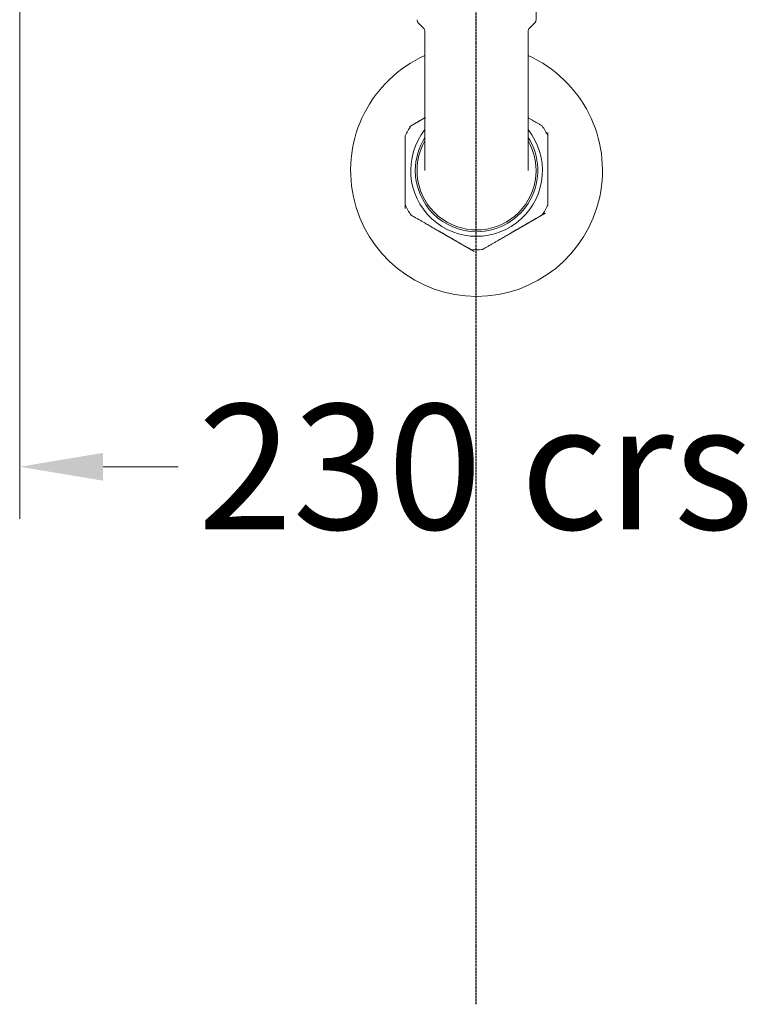
# Model space of a CAD drawing. Extents: x 374 to 1662, y -269 to 1779.
# Drawn here: x 1060 to 1246, y -269 to -21 of the extents above; entities that cross this region are included whole.
import ezdxf

# ---------------------------------------------------------------- set-up
doc = ezdxf.new("R2010")
doc.units = 0
doc.linetypes.add('HIDDEN', pattern=[0.375, 0.25, -0.125])
doc.layers.get('Defpoints').update_dxf_attribs({"linetype": 'CONTINUOUS'})
doc.layers.add('_COMPONENT', color=30, linetype='CONTINUOUS', lineweight=15)
doc.layers.add('_DIM', color=7, linetype='CONTINUOUS', lineweight=5)
doc.layers.add('_CON', color=6, linetype='HIDDEN', plot=False)
doc.styles.add('ANNOTATION', font='FTL_____.TTF')
doc.dimstyles.new('Catalogue', dxfattribs={"dimscale": 0, "dimtxt": 1.2, "dimasz": 0.8, "dimexe": 0.5, "dimexo": 0.75, "dimgap": 0.25, "dimtad": 0, "dimtih": 1, "dimtoh": 1, "dimdec": 1, "dimlfac": -1, "dimrnd": 1, "dimdsep": 46, "dimtxsty": 'ANNOTATION', "dimcen": 0.25, "dimclrd": 6, "dimclre": 6, "dimclrt": 256, "dimadec": 0, "dimazin": 2, "dimtfac": 1, "dimtdec": 1, "dimtofl": 0, "dimtmove": 0, "dimatfit": 3, "dimfxl": 1, "dimtolj": 1, "dimlwd": 5, "dimlwe": 5, "dimarcsym": 0})

# ---------------------------------------------------------------- blocks, each defined once
blk = doc.blocks.new('*D14')
at = {"layer": '_DIM', "color": 6, "lineweight": 5, "transparency": 16777216}
for p, q in [((1060.09686638007, 126.7380620168686), (1060.09686638007, -146.8869094943469)), ((1290.09686638007, 126.7380620168687), (1290.09686638007, -146.8869094943469)), ((1081.131002430064, -133.7405744631006), (1100.087419538464, -133.7405744631006)), ((1269.062730330076, -133.7405744631006), (1250.106313221676, -133.7405744631006))]:
    blk.add_line(p, q, dxfattribs=at)
at = {"layer": '_DIM', "color": 6, "transparency": 16777216}
for points in [[(1081.131002430064, -130.234885121435), (1081.131002430064, -137.2462638047663), (1060.09686638007, -133.7405744631006)], [(1269.062730330076, -130.234885121435), (1269.062730330076, -137.2462638047663), (1290.09686638007, -133.7405744631006)]]:
    blk.add_solid(points, dxfattribs=at)
at = {"layer": 'Defpoints', "color": 0, "transparency": 16777216}
for p in [(1060.09686638007, 146.4575645637379), (1290.09686638007, 146.457564563738), (1290.09686638007, -133.7405744631006)]:
    blk.add_point(p, dxfattribs=at)
at = {"layer": '_DIM', "transparency": 16777216, "insert": (1175.09686638007, -133.7405744631006), "char_height": 31.5512040749909, "attachment_point": 5, "style": 'ANNOTATION'}
blk.add_mtext('\\A1;230 crs', dxfattribs=at)

msp = doc.modelspace()

# ---------------------------------------------------------------- linework, layer by layer
at = {"layer": '_COMPONENT'}
for p, q in [((1190.298907985528, -21.04267847352588), (1190.298929009534, -13.04267847355351)), ((1161.94534895417, -23.18905056976547), (1160.652459133085, -21.89615395323204)), ((1188.652455735264, -23.18912075606232), (1189.945352351797, -21.89623093497761)), ((1162.298900101623, -24.04260488949438), (1162.298808121596, -59.04260488937365)), ((1188.298808121506, -59.04267321739331), (1188.298900101533, -24.04267321751405))]:
    msp.add_line(p, q, dxfattribs=at)
for centre, radius, start, end in [((1161.506014766814, -21.04260280578075), 1.207106781186551, 179.9998494281145, 224.9998494266499), ((1189.091801204346, -21.04267530124838), 1.207106781186551, 314.9998494266499, 359.9998494281145), ((1161.09179332044, -24.04260171721677), 1.207106781186551, 359.9998494281145, 44.99984942664992), ((1189.506006882715, -24.04267638979155), 1.207106781186551, 134.9998494266494, 179.9998494281145), ((1175.298808121551, -59.04263905338343), 31.75000000000005, 114.1700645966676, 65.82963425662871), ((1175.298808121551, -59.04263905338354), 19.99999999999994, 145.8417821898159, 154.1579166634792), ((1175.298808121551, -59.04263905338343), 16.59999999999993, 141.5481379357582, 38.45156091753832), ((1175.298808121551, -59.04263905338354), 19.99999999999989, 25.84178218981599, 34.15791666348392), ((1175.298808121551, -59.04263905338343), 15.44550000000006, 147.3166432783578, 179.9998494281145), ((1175.298808121551, -59.04263905338343), 15.00000000000003, 150.0734145600339, 29.92628429326248), ((1175.298808121551, -59.04263905338343), 15.44550000000003, 269.9998494266488, 32.683055574937), ((1175.298808121551, -59.04263905338343), 15.44550000000003, 179.9998494281145, 269.9998494266488), ((1175.298808121551, -59.04263905338354), 19.99999999999989, 205.841782189813, 214.1579166634839), ((1175.298808121551, -59.04263905338354), 19.99999999999994, 325.8417821898158, 334.1579166634792), ((1175.298808121551, -59.04263905338354), 19.99999999999994, 265.8417821898147, 274.1579166634823)]:
    msp.add_arc(centre, radius, start, end, dxfattribs=at)
for points, knots in [([(1158.749003197625, -47.81303723586581), (1158.749003197625, -47.81303723586581), (1158.765496106407, -47.80351510833208), (1158.836442048409, -47.76255469821348), (1158.890830991112, -47.73115341808165), (1159.025993848497, -47.65311757959597), (1159.12407235641, -47.59649227031736), (1159.359239294001, -47.46071939961877), (1159.496136849693, -47.38168203867718), (1159.72637330665, -47.24875576502308), (1159.829761807275, -47.18906474862894), (1160.052771644534, -47.06031074048116), (1160.172385730249, -46.99125193502169), (1160.546313139315, -46.77536615498053), (1160.816434568326, -46.61941242173094), (1161.270486188566, -46.35726718755444), (1161.493370458051, -46.2285856755546), (1161.914984835938, -45.98516797832241), (1162.11179405033, -45.8715408150328), (1162.298855462933, -45.76354151357378)], [33.04022520659642, 33.04022520659642, 33.04022520670659, 33.04022520670659, 33.72270099221273, 33.72270099221273, 34.40517677771886, 34.40517677771886, 35.18640599724421, 35.18640599724421, 35.96763521676956, 35.96763521676956, 36.4994252804731, 36.4994252804731, 37.03121534417664, 37.03121534417664, 38.09479547158373, 38.09479547158373, 38.90733972668993, 38.90733972668993, 39.58942475962974, 39.58942475962974, 39.58942475962974, 39.58942475962974]), ([(1188.298830574947, -45.76360984152819), (1188.485891419902, -45.87161012618077), (1188.682700037067, -45.98523832389827), (1189.104313135544, -46.22865823713283), (1189.327196728676, -46.35734092061097), (1189.781246971074, -46.61948854127985), (1190.051367580389, -46.77544369428591), (1190.425293854753, -46.99133143968714), (1190.544907577494, -47.06039087383743), (1190.767916738018, -47.18914605412346), (1190.871304924906, -47.24883761392692), (1191.101540683199, -47.38176509770238), (1191.238437823468, -47.46080317817649), (1191.473604047434, -47.59657728491112), (1191.571682257723, -47.65320310968974), (1191.706844704949, -47.73123965859048), (1191.761233482606, -47.76264122459025), (1191.83217920932, -47.80360200760032), (1191.848672068052, -47.8131242218206), (1191.848672068052, -47.8131242218206)], [4.464208849312778, 4.464208849312778, 4.464208849312778, 4.464208849312778, 5.146293882252142, 5.146293882252142, 5.958838137358359, 5.958838137358359, 7.02241826476545, 7.02241826476545, 7.554208328468995, 7.554208328468995, 8.08599839217254, 8.08599839217254, 8.867227611697889, 8.867227611697889, 9.648456831223235, 9.648456831223235, 10.33093261672937, 10.33093261672937, 11.01340840223551, 11.01340840223551, 11.01340840224671, 11.01340840224671]), ([(1193.298831031869, -50.32488847034602), (1193.298831031869, -50.32488847034591), (1193.29883098182, -50.34393281209992), (1193.298830766531, -50.42585400522859), (1193.298830601485, -50.48865685136008), (1193.298830191327, -50.64472923874661), (1193.298829893703, -50.75798037280384), (1193.298829180077, -51.02952735023706), (1193.298828764655, -51.18760279165264), (1193.298828065991, -51.4534565490822), (1193.298827752253, -51.57283912527993), (1193.298827075519, -51.8303483137135), (1193.298826712544, -51.96846655332337), (1193.298825577843, -52.40024007876576), (1193.298824758146, -52.71214896502141), (1193.298823380304, -53.2364418198668), (1193.298822703951, -53.49380601534466), (1193.298821312867, -54.02313741105371), (1193.298820598367, -54.29501709710752), (1193.298819056307, -54.88179801749055), (1193.298818116225, -55.23951546570351), (1193.29881616578, -55.98169382119448), (1193.298815155452, -56.36614123009525), (1193.298813116481, -57.14200504165802), (1193.298812087528, -57.5335393510814), (1193.298810064577, -58.30330747154125), (1193.298809070581, -58.68154055513611), (1193.298808121489, -59.04268635739703)], [33.04022520659625, 33.04022520659625, 33.04022520670642, 33.04022520670642, 33.72270099221255, 33.72270099221255, 34.40517677771869, 34.40517677771869, 35.18640599724403, 35.18640599724403, 35.96763521676937, 35.96763521676937, 36.49942528047292, 36.49942528047292, 37.03121534417646, 37.03121534417646, 38.09479547158355, 38.09479547158355, 38.90733972668976, 38.90733972668976, 39.71988398179596, 39.71988398179596, 40.80332138858244, 40.80332138858244, 41.88675879536892, 41.88675879536892, 42.97019620215541, 42.97019620215541, 44.05363360894189, 44.05363360894189, 44.05363360894189, 44.05363360894189]), ([(1157.298808121613, -59.04259174936982), (1157.298809070705, -58.6814459471089), (1157.298810064701, -58.30321286351403), (1157.298812087653, -57.53344474305419), (1157.298813116605, -57.14191043363081), (1157.298815155576, -56.36604662206804), (1157.298816165904, -55.98159921316727), (1157.298818116349, -55.23942085767629), (1157.298819056431, -54.88170340946334), (1157.298820598492, -54.29492248908031), (1157.298821312992, -54.0230428030265), (1157.298822704075, -53.49371140731745), (1157.298823380428, -53.23634721183959), (1157.29882475827, -52.7120543569942), (1157.298825577967, -52.40014547073844), (1157.298826712668, -51.96837194529616), (1157.298827075643, -51.83025370568629), (1157.298827752378, -51.57274451725272), (1157.298828066115, -51.45336194105499), (1157.298828764779, -51.18750818362543), (1157.298829180201, -51.02943274220974), (1157.298829893827, -50.75788576477663), (1157.298830191451, -50.64463463071928), (1157.298830601609, -50.48856224333286), (1157.298830766655, -50.42575939720126), (1157.298830981944, -50.3438382040726), (1157.298831031993, -50.3247938623187), (1157.298831031993, -50.3247938623187)], [0, 0, 0, 0, 1.083437406786482, 1.083437406786482, 2.166874813572963, 2.166874813572963, 3.250312220359445, 3.250312220359445, 4.333749627145926, 4.333749627145926, 5.146293882252134, 5.146293882252134, 5.958838137358343, 5.958838137358343, 7.022418264765429, 7.022418264765429, 7.554208328468972, 7.554208328468972, 8.085998392172515, 8.085998392172515, 8.86722761169786, 8.86722761169786, 9.648456831223204, 9.648456831223204, 10.33093261672934, 10.33093261672934, 11.01340840223547, 11.01340840223547, 11.01340840224666, 11.01340840224666]), ([(1157.298785211234, -67.76038963642105), (1157.298785211234, -67.76038963642105), (1157.298785261283, -67.74134529466716), (1157.298785476571, -67.65942410153849), (1157.298785641617, -67.59662125540689), (1157.298786051776, -67.44054886802047), (1157.2987863494, -67.32729773396312), (1157.298787063025, -67.05575075653002), (1157.298787478448, -66.89767531511433), (1157.298788177112, -66.63182155768476), (1157.298788490849, -66.51243898148704), (1157.298789167584, -66.25492979305346), (1157.298789530558, -66.1168115534436), (1157.29879066526, -65.6850380280012), (1157.298791484956, -65.37312914174555), (1157.298792862798, -64.84883628690005), (1157.298793539152, -64.5914720914223), (1157.298794930235, -64.06214069571325), (1157.298795644735, -63.79026100965945), (1157.298797186796, -63.20348008927641), (1157.298798126877, -62.84576264106346), (1157.298800077323, -62.10358428557248), (1157.298801087651, -61.71913687667171), (1157.298803126621, -60.94327306510883), (1157.298804155574, -60.55173875568545), (1157.298806178525, -59.78197063522572), (1157.298807172522, -59.40373755163074), (1157.298808121613, -59.04259174936982)], [33.04022520659624, 33.04022520659624, 33.04022520670642, 33.04022520670642, 33.72270099221255, 33.72270099221255, 34.40517677771869, 34.40517677771869, 35.18640599724403, 35.18640599724403, 35.96763521676937, 35.96763521676937, 36.49942528047292, 36.49942528047292, 37.03121534417646, 37.03121534417646, 38.09479547158355, 38.09479547158355, 38.90733972668976, 38.90733972668976, 39.71988398179596, 39.71988398179596, 40.80332138858244, 40.80332138858244, 41.88675879536892, 41.88675879536892, 42.97019620215541, 42.97019620215541, 44.05363360894189, 44.05363360894189, 44.05363360894189, 44.05363360894189]), ([(1193.298808121489, -59.04268635739703), (1193.298807172398, -59.40383215965795), (1193.298806178401, -59.78206524325293), (1193.298804155449, -60.55183336371266), (1193.298803126497, -60.94336767313615), (1193.298801087526, -61.71923148469892), (1193.298800077198, -62.10367889359969), (1193.298798126753, -62.84585724909067), (1193.298797186671, -63.20357469730362), (1193.298795644611, -63.79035561768666), (1193.29879493011, -64.06223530374047), (1193.298793539027, -64.59156669944952), (1193.298792862674, -64.84893089492738), (1193.298791484832, -65.37322374977276), (1193.298790665135, -65.68513263602841), (1193.298789530434, -66.11690616147081), (1193.298789167459, -66.25502440108068), (1193.298788490725, -66.51253358951425), (1193.298788176987, -66.63191616571197), (1193.298787478323, -66.89776992314154), (1193.298787062901, -67.05584536455723), (1193.298786349275, -67.32739234199033), (1193.298786051651, -67.44064347604768), (1193.298785641493, -67.5967158634341), (1193.298785476447, -67.6595187095657), (1193.298785261158, -67.74143990269437), (1193.29878521111, -67.76048424444826), (1193.29878521111, -67.76048424444826)], [0, 0, 0, 0, 1.083437406786482, 1.083437406786482, 2.166874813572963, 2.166874813572963, 3.250312220359445, 3.250312220359445, 4.333749627145926, 4.333749627145926, 5.146293882252135, 5.146293882252135, 5.958838137358344, 5.958838137358344, 7.022418264765429, 7.022418264765429, 7.554208328468972, 7.554208328468972, 8.085998392172515, 8.085998392172515, 8.86722761169786, 8.86722761169786, 9.648456831223205, 9.648456831223205, 10.33093261672934, 10.33093261672934, 11.01340840223547, 11.01340840223547, 11.01340840224667, 11.01340840224667]), ([(1191.848613045477, -70.27224087090127), (1191.848613045477, -70.27224087090127), (1191.832120136695, -70.28176299843489), (1191.761174194693, -70.32272340855349), (1191.70678525199, -70.35412468868532), (1191.571622394605, -70.43216052717099), (1191.473543886692, -70.48878583644961), (1191.238376949101, -70.62455870714831), (1191.10147939341, -70.70359606808978), (1190.871242936452, -70.83652234174389), (1190.767854435827, -70.89621335813814), (1190.544844598568, -71.02496736628581), (1190.425230512853, -71.09402617174527), (1190.051303103788, -71.30991195178643), (1189.781181674776, -71.46586568503602), (1189.327130054536, -71.72801091921252), (1189.104245785051, -71.85669243121225), (1188.645830653805, -72.12135692435328), (1188.410375581659, -72.25729614860512), (1187.902207627121, -72.55068527333282), (1187.592414759551, -72.72954318330466), (1186.949668474334, -73.10063067191498), (1186.616726746643, -73.29285350139554), (1185.944807956467, -73.68078364137665), (1185.605728783577, -73.8765499049893), (1184.93908902476, -74.26143221329204), (1184.611529068816, -74.45054789426302), (1184.298767155043, -74.63111997345624)], [33.04022520659633, 33.04022520659633, 33.0402252067065, 33.0402252067065, 33.72270099221264, 33.72270099221264, 34.40517677771877, 34.40517677771877, 35.18640599724412, 35.18640599724412, 35.96763521676947, 35.96763521676947, 36.49942528047301, 36.49942528047301, 37.03121534417656, 37.03121534417656, 38.09479547158365, 38.09479547158365, 38.90733972668986, 38.90733972668986, 39.71988398179607, 39.71988398179607, 40.80332138858255, 40.80332138858255, 41.88675879536903, 41.88675879536903, 42.97019620215552, 42.97019620215552, 44.05363360894201, 44.05363360894201, 44.05363360894201, 44.05363360894201]), ([(1166.298767155105, -74.63107266944263), (1165.986006190423, -74.45049894637481), (1165.658447228476, -74.26138154375082), (1164.99180949261, -73.87649573159382), (1164.652731348672, -73.68072768578321), (1163.980814597467, -73.29279401420132), (1163.647873880104, -73.10056943478122), (1163.005129545332, -72.72947856790057), (1162.695337617844, -72.55061902965946), (1162.187171205367, -72.25722723400423), (1161.951716847721, -72.12128677220204), (1161.493303107558, -71.85661986963413), (1161.270419514426, -71.727937186156), (1160.816369272029, -71.46578956548711), (1160.546248662713, -71.30983441248105), (1160.172322388349, -71.09394666707982), (1160.052708665609, -71.02488723292942), (1159.829699505084, -70.89613205264351), (1159.726311318197, -70.83644049284004), (1159.496075559903, -70.70351300906458), (1159.359178419634, -70.62447492859047), (1159.124012195669, -70.48870082185596), (1159.02593398538, -70.43207499707734), (1158.890771538153, -70.35403844817648), (1158.836382760496, -70.32263688217671), (1158.765437033783, -70.28167609916665), (1158.74894417505, -70.27215388494648), (1158.74894417505, -70.27215388494648)], [0, 0, 0, 0, 1.083437406786479, 1.083437406786479, 2.166874813572959, 2.166874813572959, 3.250312220359438, 3.250312220359438, 4.333749627145917, 4.333749627145917, 5.14629388225214, 5.14629388225214, 5.958838137358363, 5.958838137358363, 7.022418264765445, 7.022418264765445, 7.554208328468986, 7.554208328468986, 8.085998392172527, 8.085998392172527, 8.86722761169787, 8.86722761169787, 9.648456831223216, 9.648456831223216, 10.33093261672935, 10.33093261672935, 11.01340840223549, 11.01340840223549, 11.01340840224669, 11.01340840224669]), ([(1173.84859013516, -78.98999145393879), (1173.84859013516, -78.98999145393879), (1173.832097276427, -78.9804692397185), (1173.761151549714, -78.93950845670844), (1173.706762772057, -78.90810689070878), (1173.57160032483, -78.83007034180793), (1173.473522114541, -78.7734445170293), (1173.238355890576, -78.63767041029479), (1173.101458750306, -78.55863232982057), (1172.871222992013, -78.42570484604522), (1172.767834805125, -78.36601328624164), (1172.544825644601, -78.23725810595573), (1172.42521192186, -78.16819867180533), (1172.051285647496, -77.95231092640421), (1171.781165038181, -77.79635577339803), (1171.327114795783, -77.53420815272915), (1171.104231202651, -77.40552546925113), (1170.645817462488, -77.14085856668311), (1170.410363104843, -77.00491810488103), (1169.902196692366, -76.7115263092258), (1169.592404764877, -76.53266677098469), (1168.949660430105, -76.16157590410404), (1168.616719712742, -75.96935132468383), (1167.944802961537, -75.58141765310205), (1167.6057248176, -75.38564960729133), (1166.939087081734, -75.00076379513433), (1166.611528119787, -74.81164639251034), (1166.298767155105, -74.63107266944263)], [33.0402252065963, 33.0402252065963, 33.04022520670648, 33.04022520670648, 33.72270099221262, 33.72270099221262, 34.40517677771876, 34.40517677771876, 35.1864059972441, 35.1864059972441, 35.96763521676944, 35.96763521676944, 36.49942528047299, 36.49942528047299, 37.03121534417653, 37.03121534417653, 38.09479547158361, 38.09479547158361, 38.90733972668983, 38.90733972668983, 39.71988398179606, 39.71988398179606, 40.80332138858254, 40.80332138858254, 41.88675879536902, 41.88675879536902, 42.9701962021555, 42.9701962021555, 44.05363360894198, 44.05363360894198, 44.05363360894198, 44.05363360894198]), ([(1184.298767155043, -74.63111997345624), (1183.986005241269, -74.81169205264933), (1183.658445285326, -75.00080773362032), (1182.991805526508, -75.38569004192306), (1182.652726353618, -75.58145630553582), (1181.980807563442, -75.96938644551682), (1181.647865835751, -76.16160927499737), (1181.005119550534, -76.5326967636077), (1180.695326682964, -76.71155467357954), (1180.187158728426, -77.00494379830735), (1179.951703656281, -77.14088302255908), (1179.493288525034, -77.4055475157001), (1179.270404255549, -77.53422902769984), (1178.816352635309, -77.79637426187634), (1178.546231206298, -77.95232799512604), (1178.172303797232, -78.16821377516709), (1178.052689711517, -78.23727258062667), (1177.829679874258, -78.36602658877433), (1177.726291373633, -78.42571760516859), (1177.496054916676, -78.55864387882269), (1177.359157360984, -78.63768123976416), (1177.123990423393, -78.77345411046275), (1177.02591191548, -78.83007941974148), (1176.890749058095, -78.90811525822716), (1176.836360115392, -78.93951653835899), (1176.76541417339, -78.98047694847759), (1176.748921264608, -78.9899990760112), (1176.748921264608, -78.9899990760112)], [0, 0, 0, 0, 1.083437406786485, 1.083437406786485, 2.166874813572969, 2.166874813572969, 3.250312220359454, 3.250312220359454, 4.333749627145939, 4.333749627145939, 5.146293882252147, 5.146293882252147, 5.958838137358355, 5.958838137358355, 7.022418264765445, 7.022418264765445, 7.55420832846899, 7.55420832846899, 8.085998392172534, 8.085998392172534, 8.867227611697881, 8.867227611697881, 9.64845683122323, 9.64845683122323, 10.33093261672937, 10.33093261672937, 11.0134084022355, 11.0134084022355, 11.0134084022467, 11.0134084022467])]:
    msp.add_open_spline(points, degree=3, knots=knots, dxfattribs=at)
at = {"layer": '_CON'}
msp.add_line((1175.096866380071, 1325.457564563739), (1175.096866380071, -269.239216500232), dxfattribs=at)

# ---------------------------------------------------------------- dimensions: what is measured, and where the dimension line sits
at = {"layer": '_DIM'}
dim = msp.add_linear_dim(base=(1290.09686638007, -133.7405744631006), p1=(1060.09686638007, 146.4575645637379), p2=(1290.09686638007, 146.457564563738), text='<> crs', dimstyle='Catalogue', override={"dimscale": 26.29267006249242}, dxfattribs=at)
dim.commit()
dim.dimension.update_dxf_attribs({"geometry": '*D14', "text_midpoint": (1175.09686638007, -133.7405744631006)})

doc.saveas('drawing.dxf')
